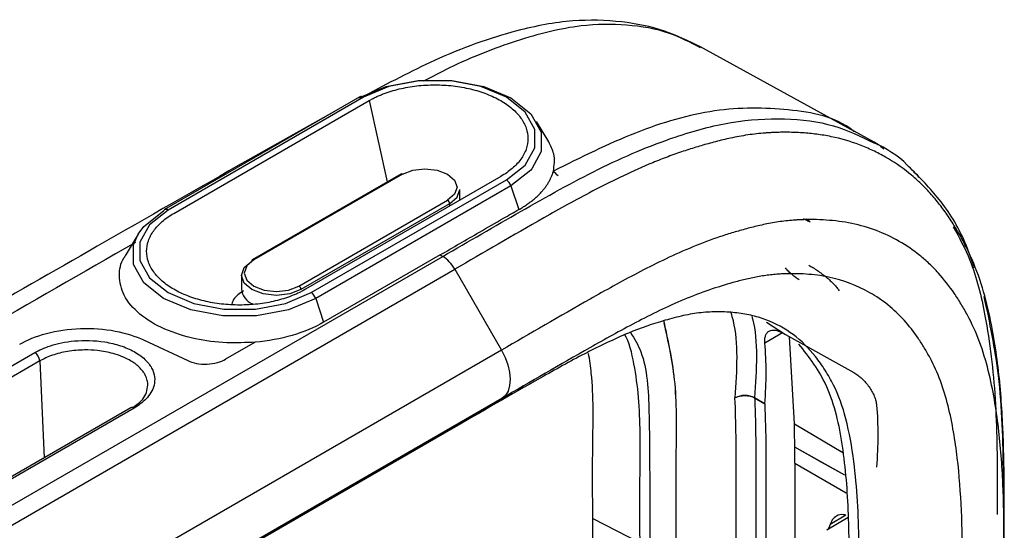
# Model space of a CAD drawing. Units: inches. Extents: x 0.3 to 16.7, y 0.1 to 10.9.
# Drawn here: x 13 to 13.4, y 9.4 to 9.7 of the extents above; entities that cross this region are included whole.
import ezdxf

# ---------------------------------------------------------------- set-up
doc = ezdxf.new("R2010")
doc.units = ezdxf.units.IN
doc.header["$MEASUREMENT"] = 0

msp = doc.modelspace()

# ---------------------------------------------------------------- linework, layer by layer
at = {"color": 7, "linetype": 'Continuous', "lineweight": 25}
for p, q in [((13.36471109, 9.6039326825), (13.2923793889, 9.6436521794)), ((13.1331646207, 9.6200738034), (13.0417603977, 9.5673072686)), ((13.1348049074, 9.6199113754), (13.0434006844, 9.5671448406)), ((13.0460985699, 9.5655873845), (13.1375027929, 9.6183539192)), ((13.1375027929, 9.6183539192), (13.1459606003, 9.5802722023)), ((13.1209903332, 9.6130457368), (13.0806733548, 9.5904406988)), ((13.2216157836, 9.5990592017), (13.2158398532, 9.6086078664)), ((13.3739420638, 9.5988640377), (13.3645480759, 9.6040225565)), ((13.1524023209, 9.5839909284), (13.0828051967, 9.5438133639)), ((13.1530584355, 9.5839259573), (13.0834613114, 9.5437483927)), ((13.1991071709, 9.5827904688), (13.1077029479, 9.530023934)), ((13.1104008334, 9.5284664779), (13.2018050564, 9.5812330126)), ((13.2039076036, 9.5784724671), (13.1125033806, 9.5257059324)), ((13.1800310019, 9.5717780308), (13.179977342, 9.5767986942)), ((13.2039076036, 9.5784724671), (13.2075516294, 9.5673447598)), ((13.1046747876, 9.5315021135), (13.1742719117, 9.5716796781)), ((13.1751998381, 9.5700817729), (13.1056027139, 9.5299042084)), ((13.1751998381, 9.5700817729), (13.1752080246, 9.5689937853)), ((13.0293658876, 9.5558413316), (13.0237418485, 9.5465437709)), ((11.9284114222, 8.8275217871), (13.1719859013, 9.545422053)), ((13.1707336537, 9.5461197192), (13.1161392751, 9.5146030553)), ((13.1707336537, 9.5461197192), (13.1719859013, 9.545422053)), ((11.9340145951, 8.8215089573), (13.1775890742, 9.539409223)), ((13.1775890375, 9.5394092018), (13.1994596912, 9.5015281199)), ((13.0777558811, 9.5366211296), (13.077687067, 9.5301825683)), ((13.1125033806, 9.5257059324), (13.1161392751, 9.5146030553)), ((13.3235468635, 9.514615709), (13.3325056914, 9.5088982067)), ((13.0318426207, 9.5063252341), (13.0526158716, 9.4966476614)), ((13.0842234725, 9.5052848542), (13.0703310211, 9.4972649127)), ((13.3310490747, 9.5096440264), (13.3227932848, 9.5048780603)), ((13.3310475397, 9.5096448817), (13.3644662635, 9.4910231269)), ((13.3367034158, 9.4671039168), (13.3343074573, 9.5078283751)), ((13.1994596912, 9.5015281199), (11.9558852121, 8.7836278144)), ((12.7608397783, 9.3733164893), (12.9809523345, 9.5003847633)), ((12.9833095472, 9.4964856466), (12.763196991, 9.3694173726)), ((12.9833095472, 9.4964856466), (12.9853133635, 9.4511763937)), ((13.1995875001, 9.4788723114), (11.956013021, 8.7609720059)), ((13.1995875001, 9.4788723114), (13.1757045314, 9.4643499121)), ((13.3087933922, 9.479190746), (13.3089487242, 9.4792804172)), ((13.317974688, 9.4791651978), (13.322725345, 9.4764275545)), ((13.3227820531, 9.4764602914), (13.3179760158, 9.479243464)), ((13.0258864416, 9.4745987331), (12.8057738854, 9.3475304591)), ((13.0274862404, 9.4744592703), (12.8073736841, 9.3473909963)), ((13.322725345, 9.4764275545), (13.3227820531, 9.4764602914)), ((13.1757045314, 9.4643498725), (11.9321300523, 8.7464496066)), ((13.3367034158, 9.4671039168), (13.3592222427, 9.4536536011)), ((13.3367034175, 9.4671036237), (13.3592222645, 9.453653353)), ((13.360151418, 9.443053363), (13.3367537505, 9.4560907053)), ((13.3367743527, 9.4486578497), (13.3608799615, 9.434741978)), ((13.2422154875, 9.422805652), (13.2643376057, 9.4113067478)), ((13.3617812639, 9.4232248906), (13.3517432429, 9.4172241724)), ((13.3607221729, 9.4243057772), (13.3533533898, 9.4199007265)), ((13.2813001407, 9.3497707103), (13.2813001407, 9.4185606886))]:
    msp.add_line(p, q, dxfattribs=at)
at = {"color": 7, "linetype": 'Continuous', "lineweight": 25, "flags": 128}
for points in [[(13.1327023602, 9.6195783792), (13.1454466917, 9.6249236586), (13.1604285519, 9.6277338383), (13.1761814119, 9.6277338383), (13.1911632721, 9.6249236586), (13.2039076036, 9.6195783792), (13.2131669024, 9.6122212332), (13.2180348039, 9.6035723894), (13.2180348039, 9.5944784569), (13.2136751786, 9.5864220465)], [(13.2018050564, 9.5812330126), (13.2105175384, 9.5881556753), (13.2150979613, 9.5962937532), (13.2150979613, 9.6048506348), (13.2105175384, 9.6129887128), (13.2018050564, 9.6199113754), (13.1898133537, 9.6249409842), (13.1757162618, 9.627585206), (13.1608937021, 9.627585206), (13.1467966101, 9.6249409842), (13.1348049074, 9.6199113754)], [(13.0836448514, 9.591486649), (13.0820249111, 9.5910644778), (13.0806680237, 9.590437654)], [(13.1530584355, 9.5839259573), (13.1579248483, 9.5858030851), (13.1636651736, 9.5864622447), (13.1694054989, 9.5858030851), (13.1742719117, 9.5839259573), (13.1775235448, 9.5811166369), (13.1786653665, 9.5778028177), (13.1775235448, 9.5744889984), (13.1742719117, 9.5716796781)], [(13.2136751786, 9.5864220465), (13.2131669024, 9.5858296131), (13.2039076036, 9.5784724671)], [(13.1751998381, 9.5700817729), (13.178735939, 9.5731368655), (13.1799776525, 9.576740593), (13.179977342, 9.5767986942)], [(13.0293658876, 9.5558413316), (13.0320388383, 9.5594546985), (13.0412981372, 9.5668118444)], [(13.0434006844, 9.5671448406), (13.0346882024, 9.560222178), (13.0301077795, 9.5520841), (13.0301077795, 9.5435272185), (13.0346882024, 9.5353891405), (13.0434006844, 9.5284664779), (13.055392387, 9.5234368691), (13.069489479, 9.5207926472), (13.0843120387, 9.5207926472), (13.0984091307, 9.5234368691), (13.1104008334, 9.5284664779)], [(13.1125033806, 9.5257059324), (13.0997590491, 9.5203606529), (13.0847771889, 9.5175504732), (13.0690243289, 9.5175504732), (13.0540424687, 9.5203606529), (13.0412981372, 9.5257059324), (13.0320388383, 9.5330630783), (13.0271709369, 9.5417119221), (13.0271709369, 9.5508058547), (13.0293658876, 9.5558413316)], [(13.1056027139, 9.5299042084), (13.1003105649, 9.5278628607), (13.0940680495, 9.5271460348), (13.0878255341, 9.5278628607), (13.0825333851, 9.5299042084), (13.0789972841, 9.532959301), (13.0777555706, 9.5365630284), (13.0789972841, 9.5401667558), (13.0825333851, 9.5432218484)], [(13.0834613114, 9.5437483927), (13.0802096783, 9.5409390724), (13.0790678566, 9.5376252531), (13.0802096783, 9.5343114339), (13.0834613114, 9.5315021135), (13.0883277242, 9.5296249857), (13.0940680495, 9.5289658261), (13.0998083748, 9.5296249857), (13.1046747876, 9.5315021135)], [(13.1994596912, 9.5015281199), (13.2011780996, 9.4981221849), (13.2024595681, 9.4946301585), (13.203255664, 9.4911840203), (13.2035362993, 9.4879140156), (13.2032908675, 9.4849437326), (13.2025286446, 9.4823854319), (13.2012784385, 9.4803358032), (13.1995875001, 9.4788723114)], [(13.3601514191, 9.4430533513), (13.3494281828, 9.4490284295), (13.3367481968, 9.4560937913)]]:
    msp.add_lwpolyline(points, dxfattribs=at)
at = {"color": 7, "linetype": 'Continuous', "lineweight": 25}
for centre, radius, start, end in [((13.1338453995, 9.61858521), 0.001636878141472, 54.1134907056, 114.5760508654), ((13.1526754679, 9.5834039284), 0.00064743987271, 53.7357101153, 114.9538314553), ((13.1990464731, 9.5769509931), 0.0050936699097628, 17.3794777008, 57.2093598107), ((13.1731830339, 9.5699789686), 0.0020194226228116, 2.918061902, 57.370630307), ((13.0423691604, 9.5662758858), 0.0011976403745102, 120.5507777511, 153.4158238382), ((13.0424411765, 9.5658186752), 0.001636878141461, 54.1134907053, 114.5760508655), ((13.0831857875, 9.5432802669), 0.0006550127603863, 125.5239600926, 185.1168278282), ((13.0830783437, 9.5432263638), 0.0006474398726376, 53.7357101116, 114.9538314592), ((13.0861447074, 9.5310717931), 0.0085042578624372, 186.0019496907, 247.2780215459), ((13.1035859098, 9.529801404), 0.0020194226228135, 2.9180619021, 57.370630307), ((13.1076422501, 9.5241844583), 0.0050936699097678, 17.3794777008, 57.2093598107), ((12.9782621276, 9.4960963122), 0.005062413089737, 4.4107950095, 57.8993611675), ((13.0265659862, 9.4731483944), 0.0016016439296956, 54.9305813298, 115.1050630784)]:
    msp.add_arc(centre, radius, start, end, dxfattribs=at)
for points, knots in [([(13.29263981320724, 9.643509481385738), (13.28708144224152, 9.646198283496068), (13.27533964819152, 9.65187824994944), (13.25522308151842, 9.655832707238732), (13.23227675424444, 9.656455645703216), (13.20301872175002, 9.6509528138304), (13.17042276317857, 9.639179745593015), (13.14638973830272, 9.626425442529618), (13.13551323231114, 9.620653291316689)], [0, 0, 0, 0, 0.1219748594379849, 0.257666083755726, 0.4064351747768791, 0.5713650845748445, 0.806014837919654, 1, 1, 1, 1]), ([(13.29264899276138, 9.643051248192979), (13.28789651106753, 9.645536468597777), (13.27720714884093, 9.651126268376332), (13.2582568444724, 9.654197873662701), (13.23470195224027, 9.654088610038128), (13.20676016406002, 9.647045190693891), (13.18187053901301, 9.63730101484585), (13.1670677900979, 9.629551987543483), (13.1630188315346, 9.627432415656324)], [0, 0, 0, 0, 0.1353911434709676, 0.3045240503942673, 0.4728188600086542, 0.6967706268160347, 0.9170584346031253, 1, 1, 1, 1]), ([(13.13750279289143, 9.61835391924868), (13.13801375055952, 9.618640669543176), (13.13903501442139, 9.619213804523687), (13.14065766857098, 9.620017187623134), (13.14234382889109, 9.620777483120406), (13.14467649612621, 9.62172522448566), (13.14773829443231, 9.622785747765992), (13.15289350221224, 9.624193923645333), (13.15975325070222, 9.625393915298762), (13.16830465998024, 9.625882147650263), (13.17685754081041, 9.62539360009894), (13.18508288533356, 9.623955642529161), (13.1926605317055, 9.621614757332884), (13.19930662478664, 9.618469136866747), (13.2047556693761, 9.614632398473283), (13.20881061354601, 9.610257972698188), (13.21130158823859, 9.605509522303214), (13.21214774692975, 9.600572162279713), (13.21130255616768, 9.595635258288258), (13.20922305151233, 9.591677402436696), (13.20678803807897, 9.588700358930248), (13.20458191518524, 9.586583636052639), (13.20204834442649, 9.58458667573941), (13.20008776578272, 9.583389328847266), (13.1991071709186, 9.582790468803198)], [0, 0, 0, 0, 0.0156387120393611, 0.0312574846199055, 0.0468941817028732, 0.0625865375003701, 0.0938483751511939, 0.1251295643763583, 0.1876083226627807, 0.250089097314213, 0.3125678556015529, 0.3750486302520288, 0.4375273885373316, 0.5000081631899076, 0.5624869214775888, 0.6249676961277801, 0.6874464544142909, 0.7499272290656214, 0.8124059873520936, 0.8748867620034815, 0.9061092687636476, 0.9374039910482601, 0.9686922403814612, 1, 1, 1, 1]), ([(13.36463835529945, 9.603820981879506), (13.36444951993423, 9.603975920389201), (13.35610805865262, 9.610820049285083), (13.33398742636997, 9.61495923402104), (13.29984937487647, 9.615399298440375), (13.26218323473949, 9.604528699375162), (13.23660095153947, 9.591719429933654), (13.22376710348847, 9.585293411725223)], [0, 0, 0, 0, 0.0057538909154046, 0.2541677414819808, 0.5026653420330758, 0.750502432447598, 1, 1, 1, 1]), ([(13.36449271272864, 9.603939549905466), (13.36435220950309, 9.604054605870596), (13.35605380730098, 9.61085004185187), (13.33398253171023, 9.61495105589254), (13.2998506761406, 9.615401472627292), (13.26218290724283, 9.604528152184988), (13.2366008421312, 9.591719247131396), (13.22376710348847, 9.585293411725225)], [0, 0, 0, 0, 0.0042847455738297, 0.2530656642616768, 0.5019304566870033, 0.7501337629745624, 1, 1, 1, 1]), ([(13.17198711823914, 9.545421374957584), (13.18413686679889, 9.552464798612156), (13.20842949958988, 9.566547666548923), (13.24486425349908, 9.587031757174284), (13.27798156308502, 9.601133959241785), (13.30732016641819, 9.609054849199348), (13.33216610232584, 9.610484160853131), (13.35491468618978, 9.607771033669328), (13.36770802722571, 9.601604773525688), (13.37383212465917, 9.598653020905818)], [0, 0, 0, 0, 0.1690736030480826, 0.3380516833989493, 0.5065680674709767, 0.6324233948129637, 0.7589595651598228, 0.8846153554244809, 1, 1, 1, 1]), ([(13.4348234462759, 9.390863857380282), (13.4348234462759, 9.398641020824499), (13.43484008196971, 9.406475042686255), (13.43487017939982, 9.422382819521372), (13.43488560853397, 9.430472383411638), (13.43475801471476, 9.447474454476238), (13.43460224529359, 9.456345084240963), (13.43377827740633, 9.474681861264228), (13.43310258131226, 9.484142664242064), (13.43141410060207, 9.498369756435762), (13.43073610572817, 9.503136339230162), (13.4290537019232, 9.512897610602245), (13.42801585504804, 9.518017868786991), (13.42544444689089, 9.52822857239748), (13.42392332703486, 9.533299104458358), (13.42016206579473, 9.543405835242925), (13.41785494396676, 9.548443069887307), (13.41500495326139, 9.553777534212314), (13.4144383107995, 9.554792590615016), (13.41332226701379, 9.556741331542332), (13.41276838042135, 9.557680840052514), (13.41105961798355, 9.560494503568432), (13.40984169709832, 9.562392844877552), (13.40730888895956, 9.566095194770474), (13.40598145796361, 9.567920819472182), (13.40319749490027, 9.571495511070811), (13.40174768263562, 9.573239267955474), (13.39866298451977, 9.57666977970625), (13.39702729477097, 9.57835643020587), (13.39366361344595, 9.581549500565064), (13.39194370151168, 9.583047026140983), (13.38669459494244, 9.58726782439368), (13.38306054224204, 9.589722922121101), (13.37734677807456, 9.59299522134352), (13.37538962724921, 9.594020242522678), (13.3713346918618, 9.595930974003222), (13.36506829532574, 9.598585111094614), (13.35837471675324, 9.600537968498095), (13.35156274461105, 9.601936108736039), (13.34929369311332, 9.602308861564989), (13.34480084072652, 9.602899123063528), (13.34256217331255, 9.603115803509935), (13.33804112032439, 9.603417717795677), (13.33576823563078, 9.603501889947578), (13.33236868840324, 9.603533816411382), (13.33124485523425, 9.603529513033752), (13.32904228102378, 9.60349378834766), (13.32794174266807, 9.603461289126528), (13.32618367319762, 9.603386340614858), (13.32558481884673, 9.603358212713907), (13.32429754877947, 9.60328469037354), (13.32361704514175, 9.60323979946259), (13.32157966586983, 9.603086895357904), (13.32026321943547, 9.602962495255642), (13.31756120493996, 9.602658782923802), (13.31619340014789, 9.602479484817623), (13.31340376372024, 9.602061836976693), (13.31199946573536, 9.601826716060566), (13.30928500211165, 9.601324146260836), (13.30799435795551, 9.601060870703478), (13.30554747620266, 9.600535853623908), (13.30437495992736, 9.60026823049929), (13.30201534151103, 9.599704807954119), (13.30082527868008, 9.599408401387635), (13.29851174629112, 9.598809089410585), (13.29737766468602, 9.59850406986039), (13.29405374411887, 9.597583268692512), (13.29189427306954, 9.596953392283615), (13.28745204781612, 9.59558402565383), (13.28518924570654, 9.594848870866336), (13.28047328548684, 9.593228196183835), (13.27805259061314, 9.592347425450754), (13.27324929533049, 9.590504387212203), (13.27085421225661, 9.589539700724208), (13.26381346311667, 9.586581767119549), (13.25931340451896, 9.58452916747756), (13.25057321704672, 9.58033080650659), (13.24635046872746, 9.57818890036964), (13.23411162653277, 9.571777433434145), (13.22658328358646, 9.56758904625809), (13.20476887172136, 9.555234771150754), (13.19089410415085, 9.54709141496138), (13.17758903933002, 9.539409202844267)], [0, 0, 0, 0, 0.0624999999999999, 0.0624999999999999, 0.1249999999999999, 0.1249999999999999, 0.1874999999999998, 0.1874999999999998, 0.2499999999999998, 0.2499999999999998, 0.2812499999999998, 0.2812499999999998, 0.3124999999999998, 0.3124999999999998, 0.3437499999999998, 0.3437499999999998, 0.3749999999999999, 0.3749999999999999, 0.3828125000000001, 0.3828125000000001, 0.3906250000000003, 0.3906250000000003, 0.4062500000000003, 0.4062500000000003, 0.4218750000000003, 0.4218750000000003, 0.4375000000000003, 0.4375000000000003, 0.4531250000000003, 0.4531250000000003, 0.4687500000000002, 0.4687500000000002, 0.4999999999999998, 0.4999999999999998, 0.5156249999999996, 0.5156249999999996, 0.5312499999999993, 0.5624999999999988, 0.5624999999999988, 0.5781249999999987, 0.5781249999999987, 0.5937499999999987, 0.5937499999999987, 0.6093749999999987, 0.6093749999999987, 0.6171874999999987, 0.6171874999999987, 0.6249999999999987, 0.6249999999999987, 0.6289062499999987, 0.6289062499999987, 0.6328124999999987, 0.6328124999999987, 0.6406249999999987, 0.6406249999999987, 0.6484374999999987, 0.6484374999999987, 0.6562499999999987, 0.6562499999999987, 0.6640624999999987, 0.6640624999999987, 0.6718749999999987, 0.6718749999999987, 0.6796874999999987, 0.6796874999999987, 0.6874999999999987, 0.6874999999999987, 0.7031249999999989, 0.7031249999999989, 0.7187499999999992, 0.7187499999999992, 0.7343749999999996, 0.7343749999999996, 0.7499999999999999, 0.7499999999999999, 0.7812499999999998, 0.7812499999999998, 0.8124999999999996, 0.8124999999999996, 0.8749999999999993, 0.8749999999999993, 1, 1, 1, 1]), ([(13.22376710348847, 9.585293411725223), (13.22415801808756, 9.588031673586617), (13.22482775509035, 9.592723018694139), (13.22255005278415, 9.59719146575993), (13.22160180828029, 9.599051752927124)], [0, 0, 0, 0, 0.5836837407258507, 1, 1, 1, 1]), ([(13.37383212465917, 9.598653020905818), (13.37446164313127, 9.598424721536666), (13.37619007744262, 9.597797892491302), (13.3775632097593, 9.596556042132596), (13.37843622925578, 9.595766489981143)], [0, 0, 0, 0, 0.3642131309001058, 1, 1, 1, 1]), ([(13.39002529499493, 9.587573790599022), (13.38984265113654, 9.587770318046525), (13.38530758468703, 9.5926501154919), (13.3795073717878, 9.59582083409914), (13.37394075486234, 9.59886385616946)], [0, 0, 0, 0, 0.0402736895749972, 0.9999999999999999, 0.9999999999999999, 0.9999999999999999, 0.9999999999999999]), ([(13.08067336158925, 9.590440702694952), (13.0571570847893, 9.577019526550247), (13.01315563209015, 9.551907079868235), (12.95183839256472, 9.516690350143778), (12.89858990993298, 9.48604679085387), (12.85067268457818, 9.458427077393871), (12.80529485717901, 9.432247300514762), (12.76075708880562, 9.406542971073653), (12.66622043439149, 9.351967774566852), (12.58654316030664, 9.30594835801487), (12.52143666993558, 9.268344628029919)], [0, 0, 0, 0, 0.1255876410745216, 0.2349878212162357, 0.3282455855534014, 0.4109577599559931, 0.4921149728992353, 0.5718225528522834, 0.650124440626017, 1, 1, 1, 1]), ([(13.20755162937642, 9.567344759798909), (13.20817205844756, 9.56770587791922), (13.20941155093581, 9.568427319286682), (13.21115367575231, 9.569563705334122), (13.21280336398131, 9.570734780692876), (13.21434982773621, 9.571941856246312), (13.21579261582672, 9.57318093661092), (13.21712882363043, 9.574449389161597), (13.21835651597226, 9.575744170905338), (13.21947379059743, 9.577062311237954), (13.22047911031695, 9.57840078815648), (13.22137090570763, 9.579756580568421), (13.22214882347463, 9.581126620592709), (13.22280913189665, 9.582507969033005), (13.22336180000578, 9.583897199124076), (13.22363207211547, 9.584828247934158), (13.22376710348847, 9.585293411725223)], [0, 0, 0, 0, 0.0723540797286254, 0.1445488976728247, 0.2165887423020958, 0.2884778771043275, 0.3602205404423938, 0.4318209454095965, 0.5032832796840426, 0.5746117053821936, 0.645810358911579, 0.716883350822945, 0.7878347656619118, 0.8586686618202903, 0.92938907138717, 0.9999999999999999, 0.9999999999999999, 0.9999999999999999, 0.9999999999999999]), ([(13.42095878264355, 9.540012564976783), (13.41932168846757, 9.544671159191443), (13.41493217225788, 9.557162178412973), (13.40448964840541, 9.573153120426246), (13.39465969158297, 9.582953390173966), (13.39002529499493, 9.587573790599022)], [0, 0, 0, 0, 0.239178521167199, 0.6413058033419394, 1, 1, 1, 1]), ([(13.39236403218498, 9.585078452584078), (13.39269747741499, 9.584846711405495), (13.39361781915047, 9.584207082886982), (13.39428651783084, 9.583208835902244), (13.39471294304181, 9.582572259678052)], [0, 0, 0, 0, 0.3623058882984113, 1, 1, 1, 1]), ([(13.10770294789097, 9.530023934016617), (13.10719199022288, 9.529737183722128), (13.10617072636103, 9.529164048741624), (13.10454807221146, 9.528360665642188), (13.10286191189136, 9.527600370144912), (13.10052924465626, 9.526652628779654), (13.09746744635015, 9.525592105499314), (13.09231223857023, 9.524183929619989), (13.08545249008026, 9.522983937966522), (13.07690108080226, 9.52249570561505), (13.0683481999721, 9.52298425316631), (13.06012285544892, 9.524422210736121), (13.052545209077, 9.526763095932395), (13.04589911599589, 9.529908716398484), (13.04045007140644, 9.533745454791893), (13.03639512723649, 9.53811988056697), (13.03390415254383, 9.54286833096195), (13.03305799385266, 9.547805690985438), (13.03390318461466, 9.552742594976873), (13.03598268926997, 9.55670045082846), (13.03841770270332, 9.55967749433492), (13.04062382559704, 9.561794217212558), (13.04315739635574, 9.563791177525772), (13.04511797499947, 9.564988524417906), (13.04609856986354, 9.565587384461953)], [0, 0, 0, 0, 0.0156387120390989, 0.0312574846195161, 0.0468941817024893, 0.0625865375001218, 0.0938483751507743, 0.1251295643763632, 0.1876083226626328, 0.2500890973142304, 0.3125678556014242, 0.3750486302520857, 0.4375273885386441, 0.5000081631899269, 0.5624869214765149, 0.6249676961277889, 0.6874464544146752, 0.7499272290656415, 0.8124059873521351, 0.8748867620034898, 0.9061092687646801, 0.9374039910489166, 0.9686922403826296, 1, 1, 1, 1]), ([(13.17073365370123, 9.546119719219288), (13.17380091484715, 9.5478912549257), (13.17993543713899, 9.551434326338528), (13.18984489415108, 9.557192569382382), (13.19904838772588, 9.562502125622776), (13.20519648561198, 9.566003494884646), (13.20755162937642, 9.567344759798909)], [0, 0, 0, 0, 0.2499998148592954, 0.4999996297185879, 0.8084655163108697, 1, 1, 1, 1]), ([(13.4348234462759, 9.36559620515828), (13.4348234462759, 9.373411518299958), (13.43484013053812, 9.381271453141476), (13.43487008558448, 9.397155475573424), (13.4348849479617, 9.40519059427596), (13.43475990030523, 9.421782847033102), (13.43460822129922, 9.43030935963851), (13.43382814510911, 9.447666854275827), (13.43319381074297, 9.456494741609125), (13.43163440685527, 9.469631462700235), (13.43101107280649, 9.474009478441303), (13.42947812448326, 9.482903556204842), (13.42854351076415, 9.487502251758986), (13.42626294400042, 9.496558743037694), (13.42492380423215, 9.50101055971909), (13.42166037123944, 9.509780593350799), (13.41968792262559, 9.514095497321678), (13.41667603840132, 9.519730848065134), (13.41568669432385, 9.521444504514308), (13.41363260411547, 9.524828200633733), (13.41254517406323, 9.52652241994672), (13.40915756369737, 9.531474697974406), (13.40671643638271, 9.534642806627199), (13.40266671674531, 9.539147748908185), (13.40124499451185, 9.540613650066613), (13.39831807270197, 9.54339181090524), (13.39681814117901, 9.544698065917252), (13.39222721440792, 9.548388545268836), (13.38903430190569, 9.55054662051141), (13.38233202558447, 9.554385705807967), (13.37877297037242, 9.556072380243888), (13.37130831145666, 9.55889277019371), (13.36741740435954, 9.560026567901197), (13.35948193784868, 9.561654881211767), (13.35552906345588, 9.562155335383203), (13.3495107517111, 9.562558246027217), (13.34749054787775, 9.562633161214054), (13.34445717646163, 9.562661848165353), (13.3434507615735, 9.56265797036909), (13.34146505896964, 9.562625397063181), (13.34047120789228, 9.562595980684883), (13.33890657246901, 9.562529478995012), (13.33837554233651, 9.562504515421743), (13.33725647750528, 9.56244073396343), (13.33667340934627, 9.56240224906188), (13.33492522640252, 9.562270863355808), (13.33378346328719, 9.562163165380584), (13.33145207854331, 9.561901207092511), (13.33027375014474, 9.56174692287386), (13.3278795802532, 9.56138904257969), (13.32667545625324, 9.561187606046584), (13.32315745581582, 9.560536266520693), (13.32102946065255, 9.560068865426896), (13.31678546133812, 9.559056536766892), (13.3146699949075, 9.558505659688267), (13.3106100695153, 9.557381278921834), (13.30861745330409, 9.556799939258513), (13.30455040043493, 9.555546311036426), (13.30248845298896, 9.5548764847864), (13.29610396265311, 9.552683032709913), (13.29169883027085, 9.550987335003553), (13.28317677829811, 9.547406891743277), (13.27904254543818, 9.545522568757763), (13.27093988373124, 9.541630515813717), (13.26698395460742, 9.539625501262904), (13.25539924360252, 9.533559018364322), (13.24809392261032, 9.529497211568762), (13.22669709015748, 9.517383016418005), (13.21288471693376, 9.50927822277598), (13.19945969117998, 9.501528119945485)], [0, 0, 0, 0, 0.0625000000000028, 0.0625000000000028, 0.1250000000000057, 0.1250000000000057, 0.1875000000000085, 0.1875000000000085, 0.2500000000000114, 0.2500000000000114, 0.2812500000000128, 0.2812500000000128, 0.3125000000000141, 0.3125000000000141, 0.3437500000000155, 0.3437500000000155, 0.3750000000000168, 0.3750000000000168, 0.3906250000000181, 0.3906250000000181, 0.4062500000000194, 0.4062500000000194, 0.4375000000000222, 0.4375000000000222, 0.4531250000000236, 0.4531250000000236, 0.468750000000025, 0.468750000000025, 0.5000000000000279, 0.5000000000000279, 0.5312500000000308, 0.5312500000000308, 0.5625000000000336, 0.5625000000000336, 0.5937500000000364, 0.5937500000000364, 0.6093750000000383, 0.6093750000000383, 0.6171875000000394, 0.6171875000000394, 0.6250000000000405, 0.6250000000000405, 0.6289062500000403, 0.6289062500000403, 0.63281250000004, 0.63281250000004, 0.6406250000000396, 0.6406250000000396, 0.6484375000000392, 0.6484375000000392, 0.6562500000000387, 0.6562500000000387, 0.6718750000000373, 0.6718750000000373, 0.687500000000036, 0.687500000000036, 0.7031250000000345, 0.7031250000000345, 0.7187500000000332, 0.7187500000000332, 0.7500000000000294, 0.7500000000000294, 0.7812500000000258, 0.7812500000000258, 0.8125000000000221, 0.8125000000000221, 0.8750000000000148, 0.8750000000000148, 1, 1, 1, 1]), ([(13.34199335430153, 9.563048449428669), (13.34259570897471, 9.562665720264192), (13.3435954402567, 9.562030502617022), (13.34404261993183, 9.561627835900321), (13.34387904438588, 9.561578179518124), (13.34305105792071, 9.561922375877264), (13.34210973944257, 9.562370255131908), (13.34122745325773, 9.562860655614589), (13.34092997884241, 9.563026000600564)], [0, 0, 0, 0, 0.2436682415811684, 0.4044174875433366, 0.590792809592077, 0.7639949274984735, 0.9204277793742226, 1, 1, 1, 1]), ([(13.41100486259925, 9.559324762754692), (13.41376055937365, 9.554277698807075), (13.4204219015498, 9.542077437786963), (13.42701246938275, 9.51484618913022), (13.43126604436708, 9.479187083848036), (13.43162588901933, 9.447120328228282), (13.43161709715414, 9.428879577228187), (13.43161503992477, 9.42461138068196)], [0, 0, 0, 0, 0.1469633456847298, 0.3552543015806353, 0.6351877920164072, 0.9146367270662596, 1, 1, 1, 1]), ([(13.02807239904868, 9.551967313266177), (12.92948642983012, 9.495468039067699), (12.83127827676084, 9.438757698699341), (12.63484464605043, 9.325346721193013), (12.53666953375027, 9.268617951867956), (12.34020547551822, 9.155223791795674), (12.2419390251478, 9.098545853750847), (12.09462764617892, 9.01347984410073), (12.04553256550397, 8.985119662548533), (11.97199810387403, 8.94251924174522), (11.94750828138241, 8.928307053518774), (11.89857355696383, 8.899857696306928), (11.87411278458568, 8.8856293530324), (11.84975547296477, 8.871343474233639)], [0, 0, 0, 0, 0.25, 0.25, 0.5, 0.5, 0.75, 0.75, 0.875, 0.875, 0.9375, 0.9375, 1, 1, 1, 1]), ([(13.08422347247149, 9.505284854199243), (13.0797441826079, 9.505069453844909), (13.07022556111999, 9.504611721815118), (13.05546383531627, 9.506612387862226), (13.04116509240126, 9.511087074748806), (13.02945904008964, 9.518145550147944), (13.02206460922558, 9.526938986022122), (13.02008331373298, 9.536127699188045), (13.02112343404726, 9.542791638153966), (13.02355794859999, 9.545915304081152), (13.02394381003956, 9.546410393432756)], [0, 0, 0, 0, 0.1178312629158806, 0.2503948673332841, 0.3949882925985312, 0.5464425706194546, 0.6978936433232977, 0.8424791069413459, 0.9750335283520817, 1, 1, 1, 1]), ([(13.33881806578851, 9.534523503174135), (13.33855616017017, 9.534680501327793), (13.33802982830694, 9.53499600861343), (13.33721692451933, 9.535558842649142), (13.33638929259273, 9.536185434306645), (13.33530537982934, 9.537083892014248), (13.33394394406886, 9.538339350680022), (13.33293028697279, 9.539441011303234), (13.33240713742421, 9.540009579569515)], [0, 0, 0, 0, 0.1230038628989834, 0.2471915369828523, 0.3728241543037516, 0.5001539568661301, 0.7420289042157715, 1, 1, 1, 1]), ([(13.34332762433369, 9.54132613501503), (13.34364628839834, 9.541148015261887), (13.34428052921424, 9.540793501433383), (13.34528490757524, 9.540187272362925), (13.34631730442845, 9.539531690040409), (13.34771786734376, 9.538596271029236), (13.34949332351577, 9.537327598199637), (13.3515500470778, 9.535709235828008), (13.35346699107298, 9.534045356421416), (13.35514261866078, 9.532402118840569), (13.35656751640343, 9.530807893792593), (13.35722266340713, 9.52985599751752), (13.35755142184007, 9.529378327733566)], [0, 0, 0, 0, 0.062807790040216, 0.1250070793055269, 0.1872626249175945, 0.2502403195365742, 0.3746893690527001, 0.4998922681033741, 0.6241770906507241, 0.7495133627566535, 0.8743036389268659, 1, 1, 1, 1]), ([(13.41539570527984, 9.354233244593193), (13.41539570527984, 9.362082342963292), (13.41541243294301, 9.369965130370273), (13.41544226075418, 9.385827318765772), (13.41545661664425, 9.393813482391897), (13.41533384435956, 9.410038891564634), (13.41518582058846, 9.418257573216712), (13.41444497004594, 9.43473926804443), (13.4138476005014, 9.443001196256644), (13.41240355736813, 9.455162927082515), (13.4118290761646, 9.459193498503836), (13.41042970496455, 9.467312183251744), (13.4095873572271, 9.471444556568597), (13.40756673760139, 9.479469098289078), (13.40639024874134, 9.483367741658522), (13.40357177297976, 9.490942683655858), (13.40189845694601, 9.494611780806224), (13.39925134925093, 9.499562172342664), (13.39835822238303, 9.501110489079803), (13.396504588868, 9.504165185018957), (13.39553379913267, 9.505676852905754), (13.39251410519025, 9.510091409373247), (13.39035126356849, 9.512893251490233), (13.38563971961474, 9.518135681590609), (13.38308153888709, 9.520563763019492), (13.37774477319457, 9.524851912407806), (13.3749462073336, 9.526744259347947), (13.36612116985198, 9.531799630152273), (13.3595277539941, 9.534320874455164), (13.34916288898876, 9.536446342057392), (13.34567178977017, 9.536890916725927), (13.3403358726213, 9.537248798055444), (13.33854157901688, 9.537315315248138), (13.33493359828026, 9.53734945730173), (13.33317169287086, 9.537320123658208), (13.33038831192465, 9.537202037500183), (13.32941372296017, 9.537149042503916), (13.32742754829174, 9.536999386684641), (13.3264419610406, 9.536906557911763), (13.32344192581506, 9.536569424653278), (13.32137490378911, 9.536260484548029), (13.31734429111922, 9.535513978209126), (13.31543536588542, 9.535096086000832), (13.31161630263318, 9.534185886597367), (13.30971045374367, 9.533689612787434), (13.30411950389489, 9.532141270474964), (13.30044851671156, 9.531017846617203), (13.29275788307445, 9.528375929567384), (13.28880794230878, 9.526855646878898), (13.27718599549609, 9.521971682437286), (13.26966969959069, 9.518283598667765), (13.25500367740099, 9.51060526659546), (13.2478980117048, 9.506656171808947), (13.2268753083694, 9.494755251953077), (13.21311926132224, 9.486684031326414), (13.19958750010031, 9.478872311418309)], [0, 0, 0, 0, 0.0625000000000003, 0.0625000000000003, 0.1250000000000006, 0.1250000000000006, 0.1875000000000009, 0.1875000000000009, 0.2500000000000012, 0.2500000000000012, 0.2812500000000013, 0.2812500000000013, 0.3125000000000014, 0.3125000000000014, 0.3437500000000016, 0.3437500000000016, 0.3750000000000018, 0.3750000000000018, 0.3906250000000018, 0.3906250000000018, 0.4062500000000019, 0.4062500000000019, 0.4375000000000016, 0.4375000000000016, 0.4687500000000012, 0.4687500000000012, 0.5000000000000008, 0.5000000000000008, 0.5625000000000002, 0.5625000000000002, 0.5937499999999996, 0.5937499999999996, 0.6093749999999987, 0.6093749999999987, 0.6249999999999977, 0.6249999999999977, 0.632812499999997, 0.632812499999997, 0.6406249999999962, 0.6406249999999962, 0.656249999999996, 0.656249999999996, 0.6718749999999957, 0.6718749999999957, 0.6874999999999954, 0.6874999999999954, 0.7187499999999959, 0.7187499999999959, 0.7499999999999963, 0.7499999999999963, 0.8124999999999973, 0.8124999999999973, 0.8749999999999983, 0.8749999999999983, 1, 1, 1, 1]), ([(13.0787566821877, 9.529319103424852), (13.07684398130809, 9.528050534579991), (13.07405460395245, 9.526200523818966), (13.07348600885374, 9.52381947871694), (13.07330730447499, 9.52307113743387)], [0, 0, 0, 0, 0.6857089005026491, 1, 1, 1, 1]), ([(13.43464309741622, 9.39214183069971), (13.43466053106282, 9.409181418231814), (13.43469420097765, 9.442090279709237), (13.43360806305426, 9.488419951360314), (13.42806921248494, 9.514539229560517), (13.42550444113973, 9.526633792402972)], [0, 0, 0, 0, 0.3657024869293339, 0.7062877820036559, 1, 1, 1, 1]), ([(13.36072365797079, 9.469376379828045), (13.35922529896424, 9.475139869514054), (13.35733020241149, 9.48041402410111), (13.35430895227047, 9.486416431169424), (13.35367492017788, 9.487585552732536), (13.35234828812968, 9.489905776322457), (13.35165723252757, 9.491058149398537), (13.34953913406143, 9.494411228865552), (13.34804625546642, 9.49654505833355), (13.34332284438365, 9.502550221556174), (13.33985431865976, 9.505966112544138), (13.33209408114449, 9.511673098774121), (13.32782695044032, 9.514016309318956), (13.32097929261433, 9.516616223982684), (13.31862033136125, 9.5173320338604), (13.31379577723456, 9.518436997006045), (13.31132364710413, 9.51882681984604), (13.30623526572738, 9.519348520006481), (13.30363586654962, 9.519472617457476), (13.29965389383534, 9.519474337894811), (13.29831285237812, 9.519444158240583), (13.29560449947139, 9.519325532715865), (13.29426875952275, 9.5192317092581), (13.29017199483963, 9.518802810859029), (13.28740957158984, 9.51832492655273), (13.28176585583569, 9.517080336450046), (13.27891861618967, 9.51633310180156), (13.27032782017997, 9.513860971451479), (13.26459471002377, 9.511909119363718), (13.25886630037004, 9.509522276814739)], [0, 0, 0, 0, 0.1249999999999989, 0.1249999999999989, 0.1562499999999993, 0.1562499999999993, 0.1874999999999996, 0.1874999999999996, 0.2499999999999991, 0.2499999999999991, 0.3749999999999987, 0.3749999999999987, 0.4999999999999984, 0.4999999999999984, 0.5624999999999984, 0.5624999999999984, 0.6249999999999984, 0.6249999999999984, 0.6874999999999984, 0.6874999999999984, 0.7187499999999979, 0.7187499999999979, 0.7499999999999972, 0.7499999999999972, 0.8124999999999987, 0.8124999999999987, 0.875, 0.875, 1, 1, 1, 1]), ([(13.11613927509533, 9.514603055301153), (13.11193910431384, 9.512178348320344), (13.10693979195287, 9.510071464506414), (13.09601672812432, 9.50688234510362), (13.09010779286097, 9.505804435283157), (13.08422347247149, 9.505284854199243)], [0, 0, 0, 0, 0.5, 0.5, 1, 1, 1, 1]), ([(13.2813001407131, 9.418560688593955), (13.28124576820871, 9.429773735611851), (13.2811370699208, 9.45219019456579), (13.28194374312745, 9.48638904419285), (13.27762631466178, 9.50572638824498), (13.27548636858094, 9.515310999535496)], [0, 0, 0, 0, 0.3354513881619983, 0.6706145316053365, 1, 1, 1, 1]), ([(13.3089487241579, 9.4792804171928), (13.30975423587318, 9.492107662840418), (13.31066067759607, 9.506542152648828), (13.30736911049767, 9.517830824769417), (13.30700260277423, 9.51908779003731)], [0, 0, 0, 0, 0.88865251338114, 1, 1, 1, 1]), ([(13.31671170686734, 9.51725934450452), (13.31680659673185, 9.516915240743463), (13.31977516686342, 9.506150169547638), (13.31886098040163, 9.492478307323), (13.31797601576236, 9.479243463964893)], [0, 0, 0, 0, 0.0319648383923587, 1, 1, 1, 1]), ([(12.97391268214817, 9.5043067735869), (12.97732948855497, 9.506279253940122), (12.98157968858042, 9.508059543953992), (12.99133430353148, 9.510680106152806), (12.99682831980044, 9.51150637381193), (13.0079434014871, 9.511893658082238), (13.01353496523985, 9.51145364676298), (13.02364002291222, 9.509525057780138), (13.02814102195418, 9.508049686959907), (13.03184262068125, 9.50632523414402)], [0, 0, 0, 0, 0.25, 0.25, 0.5, 0.5, 0.75, 0.75, 1, 1, 1, 1]), ([(12.97391268214817, 9.5043067735869), (12.97732948855497, 9.506279253940122), (12.98157968858042, 9.508059543953992), (12.99133430353148, 9.510680106152806), (12.99682831980044, 9.51150637381193), (13.0079434014871, 9.511893658082238), (13.01353496523985, 9.51145364676298), (13.02364002291222, 9.509525057780138), (13.02814102195418, 9.508049686959907), (13.03184262068125, 9.50632523414402)], [0, 0, 0, 0, 0.25, 0.25, 0.5, 0.5, 0.75, 0.75, 1, 1, 1, 1]), ([(13.25990049057583, 9.509882482336513), (13.26165958543886, 9.506984957717544), (13.26753411850302, 9.497308615334878), (13.26875599244757, 9.472500350843795), (13.26888624398028, 9.442100036812354), (13.26886396324425, 9.421618310724025), (13.26885282021728, 9.41137500342127)], [0, 0, 0, 0, 0.1249490241012367, 0.4172698066715586, 0.7085653611850913, 1, 1, 1, 1]), ([(13.2813001407131, 9.418560688593955), (13.28124339153924, 9.429772075859416), (13.28112994195462, 9.452185216734666), (13.28196019736604, 9.485928225584853), (13.27775012164271, 9.504868230202376), (13.27570922016952, 9.514049700053835)], [0, 0, 0, 0, 0.3402288786853613, 0.6801654074777798, 1, 1, 1, 1]), ([(13.32279328484253, 9.504878060344291), (13.32277272894475, 9.505208256641177), (13.32273180647016, 9.505865608108431), (13.32277788133201, 9.506772089450262), (13.32290456234854, 9.507609423049026), (13.32318782568064, 9.508618049985612), (13.32374302472489, 9.509670838485048), (13.32472614087801, 9.510528133694372), (13.32598809131292, 9.510974378373396), (13.32750563911875, 9.510964594386655), (13.32920246147644, 9.51057162897606), (13.33043494003054, 9.509952578756048), (13.33104753973168, 9.509644881734863)], [0, 0, 0, 0, 0.0628330152318427, 0.1250873348499716, 0.1873682922440344, 0.250280194840856, 0.3752180397816673, 0.5000553815493195, 0.6240974046975409, 0.7493511640361111, 0.8754157616031323, 1, 1, 1, 1]), ([(12.98095233452408, 9.500384763277687), (12.98289124645617, 9.501504073310898), (12.98532031542334, 9.502638880989236), (12.99147519804208, 9.504615389269086), (12.99522272751248, 9.505455549093952), (13.00390905452587, 9.506246943338514), (13.00886193569213, 9.506176302994987), (13.01626871547461, 9.50497232466482), (13.01872280443987, 9.504390883223563), (13.02336334503142, 9.502871683530804), (13.02554731788605, 9.501933966048595), (13.02942514337276, 9.499773508298118), (13.03111716034781, 9.498551790731742), (13.03387798892189, 9.495947456389034), (13.0349466846009, 9.494566244427228), (13.03720092333202, 9.49038776746209), (13.03741346673103, 9.487580588374392), (13.03617256465212, 9.482641115248914), (13.03475793499453, 9.48050122404136), (13.03138267768466, 9.47697609964597), (13.02942515229667, 9.475578580305172), (13.02748624036458, 9.47445927027196)], [0, 0, 0, 0, 0.1249999999999999, 0.1249999999999999, 0.2499999999999998, 0.2499999999999998, 0.3749999999999997, 0.3749999999999997, 0.4374999999999998, 0.4374999999999998, 0.5, 0.5, 0.5625000000000001, 0.5625000000000001, 0.6250000000000001, 0.6250000000000001, 0.7500000000000001, 0.7500000000000001, 0.8750000000000001, 0.8750000000000001, 1, 1, 1, 1]), ([(13.25886630037004, 9.509522276814739), (13.25552108514326, 9.508128453479795), (13.25215557888943, 9.506555715890176), (13.2469433556632, 9.504085310053917), (13.24525305988184, 9.503279102569651), (13.2418390018649, 9.501598619401689), (13.24014124258366, 9.500742271618938), (13.23500900746246, 9.49808317815135), (13.23154147040222, 9.496211471670579), (13.22461210639698, 9.492405542747562), (13.22113625160106, 9.490458097473173), (13.20372069214053, 9.480625415407076), (13.18970516953762, 9.472432198678545), (13.17570453255684, 9.464349871809278)], [0, 0, 0, 0, 0.1250000000000022, 0.1250000000000022, 0.1875000000000031, 0.1875000000000031, 0.2500000000000039, 0.2500000000000039, 0.375000000000001, 0.375000000000001, 0.4999999999999981, 0.4999999999999981, 1, 1, 1, 1]), ([(13.26433760569122, 9.41130674777855), (13.26430276178804, 9.422671554719592), (13.26423298378743, 9.445430586678428), (13.264683589021, 9.474370288985108), (13.26167902168549, 9.49521398956587), (13.25939783681371, 9.505305867918858), (13.25703233443913, 9.509019310541017), (13.25702751696234, 9.509026873172902)], [0, 0, 0, 0, 0.3321878365392451, 0.6652355493018913, 0.8318988638852108, 0.9996576527117287, 1, 1, 1, 1]), ([(13.03388786353495, 9.485198777905465), (13.03387642529022, 9.48554742348635), (13.03385241073475, 9.486279403684025), (13.03364773683756, 9.487422378641433), (13.03327731266479, 9.488655427618623), (13.03268985705057, 9.489967225718216), (13.03184977793395, 9.491342657509822), (13.0307167872893, 9.492761910244337), (13.02925436631548, 9.49419996203016), (13.02742831500699, 9.495626680405818), (13.02391250708298, 9.497815954610926), (13.01829782196181, 9.500058632580286), (13.01092340686912, 9.501437528996213), (13.00495179895263, 9.501718953740161), (13.00023794812573, 9.501484687697356), (12.99632523326015, 9.50098312938311), (12.99262061219383, 9.500207692121535), (12.98918745649435, 9.499181973625133), (12.98604020474551, 9.497954203067987), (12.98421401850582, 9.496972074164233), (12.98330954722375, 9.496485646564771)], [0, 0, 0, 0, 0.0265181349700515, 0.0556747331430197, 0.0874690075416865, 0.1219000748266472, 0.1589669569302928, 0.1986685821581457, 0.2410037859576581, 0.2859713114723714, 0.3335698099536045, 0.467877856933781, 0.5787896895058281, 0.6662395500795647, 0.7244049319137194, 0.781553179790994, 0.8376855772355916, 0.8928033738563329, 0.9469077864155347, 1, 1, 1, 1]), ([(13.33854207992208, 9.504424139857752), (13.34336832709278, 9.498259590142956), (13.35328295250947, 9.485595671548856), (13.35964830098638, 9.456857743928785), (13.36220413295808, 9.424822501402351), (13.36216503775557, 9.39070255505103), (13.3621804951532, 9.367899453475095), (13.36218825173733, 9.356456765657525)], [0, 0, 0, 0, 0.1884873088704111, 0.3872120505130932, 0.5895275014777157, 0.7940232541328238, 0.9999999999999999, 0.9999999999999999, 0.9999999999999999, 0.9999999999999999]), ([(13.05261587156381, 9.496647661392126), (13.05374783159086, 9.496120318532984), (13.05512425063922, 9.495669145697482), (13.05821440767665, 9.49507937738434), (13.05992432469455, 9.49494482059913), (13.06332335011422, 9.495063253294141), (13.06500343681811, 9.495315928430141), (13.06798642741705, 9.49611730423454), (13.06928615137162, 9.49666172227681), (13.07033102105033, 9.497264912703063)], [0, 0, 0, 0, 0.25, 0.25, 0.5, 0.5, 0.75, 0.75, 1, 1, 1, 1]), ([(13.05261587156381, 9.496647661392126), (13.05374783159086, 9.496120318532984), (13.05512425063922, 9.495669145697482), (13.05821440767665, 9.49507937738434), (13.05992432469455, 9.49494482059913), (13.06332335011422, 9.495063253294141), (13.06500343681811, 9.495315928430141), (13.06798642741705, 9.49611730423454), (13.06928615137162, 9.49666172227681), (13.07033102105033, 9.497264912703063)], [0, 0, 0, 0, 0.25, 0.25, 0.5, 0.5, 0.75, 0.75, 1, 1, 1, 1]), ([(13.24221548753122, 9.422805652039777), (13.24215037868667, 9.43415066099785), (13.24202016933473, 9.456839226190432), (13.24277793756008, 9.483567888557564), (13.24072875008572, 9.496969925114325), (13.24026113276593, 9.500028222362817)], [0, 0, 0, 0, 0.435634824943617, 0.8712138670336687, 1, 1, 1, 1]), ([(13.36446626354743, 9.491023126884977), (13.36477899403875, 9.49084067760776), (13.36540175976794, 9.49047735148409), (13.36634387652642, 9.489817729954119), (13.36728167171809, 9.489078823494008), (13.36851201106725, 9.487990371209186), (13.36999710461319, 9.48645894835356), (13.37159699482917, 9.484420309179724), (13.37297062370745, 9.482246736813675), (13.37403691534795, 9.480016809443255), (13.3748095927248, 9.477791082348975), (13.3749979155522, 9.476412749065332), (13.37509158051982, 9.475727215908467)], [0, 0, 0, 0, 0.0627509641051508, 0.1249611118910831, 0.1872587695393925, 0.2502714107182713, 0.3748956881204714, 0.5000270620563539, 0.6239191686002078, 0.7492931017542239, 0.8753074503519054, 1, 1, 1, 1]), ([(13.02691165749829, 9.474679163214415), (13.02862306407251, 9.475927139759978), (13.03156199137909, 9.478070237959415), (13.03350690417369, 9.481804078257296), (13.0337597535676, 9.484057199812595), (13.03388786353495, 9.485198777905465)], [0, 0, 0, 0, 0.4075149705237755, 0.6998085041562635, 1, 1, 1, 1]), ([(13.30879339220684, 9.479190745966157), (13.31000215299121, 9.479888548713832), (13.31167029829733, 9.480280463435259), (13.31504862852512, 9.480272514563183), (13.31673865758055, 9.479871071252223), (13.31797569353531, 9.479165804264632)], [0, 0, 0, 0, 0.5, 0.5, 1, 1, 1, 1]), ([(13.30936043070814, 9.406636463343649), (13.30936043070135, 9.418784760788778), (13.30933984514185, 9.430921020706881), (13.30935683884182, 9.455227552774392), (13.30933465003932, 9.467384349283746), (13.30879339220684, 9.479190745966157)], [0, 0, 0, 0, 0.5, 0.5, 1, 1, 1, 1]), ([(13.31797613001151, 9.479243532085869), (13.31677152588919, 9.479941082300298), (13.31511607828583, 9.480342949924017), (13.3117719482804, 9.48035422599233), (13.31013472606595, 9.479965081520822), (13.3089487241579, 9.4792804171928)], [0, 0, 0, 0, 0.5, 0.5, 1, 1, 1, 1]), ([(13.31797465884391, 9.479166216506533), (13.31803289032808, 9.477848955275487), (13.31820477518874, 9.47396072768956), (13.3184146562047, 9.466256990076149), (13.31854969807135, 9.45496017101228), (13.31853265847472, 9.440552527975486), (13.31854329407057, 9.424113562495318), (13.31855327446487, 9.41257024831409), (13.31855836477406, 9.406682801740224)], [0, 0, 0, 0, 0.0555947898911168, 0.1641019948011742, 0.3224220584915762, 0.5240916315155357, 0.7572720408092041, 1, 1, 1, 1]), ([(13.32272534499977, 9.476427554517498), (13.32333151700656, 9.462879231980258), (13.32326560185529, 9.449338612845953), (13.32325549391295, 9.4246235983903), (13.32327916119893, 9.413367728996365), (13.32327916120426, 9.404051050902877)], [0, 0, 0, 0, 0.5, 0.5, 1, 1, 1, 1]), ([(13.37509158051981, 9.475727215908462), (13.37547295209341, 9.47120166549749), (13.37566938153339, 9.466521563048005), (13.37566232008245, 9.456875499416146), (13.37544371368027, 9.451900279063956), (13.3750412551761, 9.446812819215195)], [0, 0, 0, 0, 0.5, 0.5, 1, 1, 1, 1]), ([(13.33677435272081, 9.4486578496901), (13.33679235457954, 9.440998452316467), (13.33680917214817, 9.429320762936989), (13.33681884221294, 9.415020319684016), (13.33682213760734, 9.40909045306204), (13.33682376203792, 9.406117000036682), (13.33682866968098, 9.397209219648124), (13.33684502849118, 9.36751661835293), (13.33688756139771, 9.290315854985426), (13.3369268225422, 9.21905361187696), (13.33695299663853, 9.17154544980465)], [0, 0, 0, 0, 0.125000000000001, 0.1562500000000004, 0.1562500000000004, 0.1874999999999998, 0.1874999999999998, 0.2500000000000002, 0.5000000000000001, 1, 1, 1, 1]), ([(13.10689945485358, 9.188559763073073), (13.11404772106282, 9.192676807969228), (13.12377494943787, 9.198279206475805), (13.13646911389686, 9.20562728968218), (13.14392317025671, 9.209926293098459), (13.15132993378227, 9.214254972391325), (13.15804889442903, 9.218290855442962), (13.16543258093957, 9.223017075122806), (13.17256301834747, 9.227936978319708), (13.18224788645255, 9.235387458048184), (13.19403074478357, 9.246232040952888), (13.20730288276442, 9.26185712749486), (13.21895490376129, 9.279420978618028), (13.22846117767012, 9.298256833549834), (13.23542928362985, 9.317240166882376), (13.23977838596283, 9.336221464722062), (13.24143933300669, 9.350698419278768), (13.24188448919533, 9.360831722202255), (13.24202941375925, 9.366575047395205), (13.24212021865483, 9.37156633974597), (13.24216471083715, 9.376160583406516), (13.24216759139659, 9.380407058494363), (13.24218594134393, 9.384586298483043), (13.24221780122373, 9.388215670727714), (13.24221866394815, 9.392544333767558), (13.24221122590362, 9.398989248725764), (13.2422185054719, 9.409523818187884), (13.24221659721493, 9.417921979286055), (13.24221548753122, 9.422805652039777)], [0, 0, 0, 0, 0.0909076014863221, 0.1237053818089463, 0.1619001009702189, 0.185544580820847, 0.2182195268352105, 0.2473076888761637, 0.2797681854128627, 0.3092475281793167, 0.3723392827528595, 0.4352643327583681, 0.4985043716954845, 0.5615018929678823, 0.6246040980432426, 0.6845417060309561, 0.7504474652575938, 0.7746134556350651, 0.7936187816492529, 0.8127941759409443, 0.8291681180502518, 0.843988353132524, 0.8595868537556992, 0.8751836168740244, 0.8837427853108897, 0.9074001037202875, 0.946151593762928, 1, 1, 1, 1]), ([(13.36072217288685, 9.424305777185218), (13.36037161367701, 9.424389105631606), (13.35875438121315, 9.424773524197363), (13.35643250473115, 9.4241816063725), (13.35433578061964, 9.422418424972172), (13.35365505602873, 9.420673845199108), (13.35335338975522, 9.419900726545832)], [0, 0, 0, 0, 0.0999397334602578, 0.4610513055780999, 0.7611623754611907, 1, 1, 1, 1])]:
    msp.add_open_spline(points, degree=3, knots=knots, dxfattribs=at)
for points in [[(13.22600758880576, 9.583087886067053), (13.22527337587515, 9.583840609782184), (13.22452746373607, 9.584577059598388), (13.22376710348847, 9.585293411725223)], [(13.17758907422964, 9.53940922299794), (13.17603282746954, 9.542104732353549), (13.17419597674919, 9.544190750853435), (13.1719859012644, 9.54542205297227)], [(13.32278205308121, 9.476460291396087), (13.3235736564334, 9.486466913764087), (13.32354872776156, 9.495975860734639), (13.32279328484253, 9.504878060344291)], [(13.36442057614023, 9.449398929720195), (13.36352068612336, 9.456344904989155), (13.36234549408681, 9.463137801702825), (13.36072360958097, 9.469376405459995)], [(13.33675375053022, 9.456090705281149), (13.33673909891615, 9.460571014541966), (13.33672227532346, 9.464245757559524), (13.33670341582894, 9.467103916772206)], [(13.33677435272081, 9.4486578496901), (13.3367680436759, 9.451342210398398), (13.3367611766603, 9.453819872923704), (13.33675375053022, 9.456090705281149)], [(13.36686314999492, 9.411493655620985), (13.36663104163574, 9.424574677479066), (13.36598662938014, 9.43731057343971), (13.36442051055721, 9.449398964696632)], [(13.35335338975522, 9.419900726545832), (13.35302554807029, 9.418788257654215), (13.35247552911114, 9.417874229854531), (13.3517432428662, 9.417224172377976)]]:
    msp.add_open_spline(points, degree=3, dxfattribs=at)

doc.saveas('drawing.dxf')
